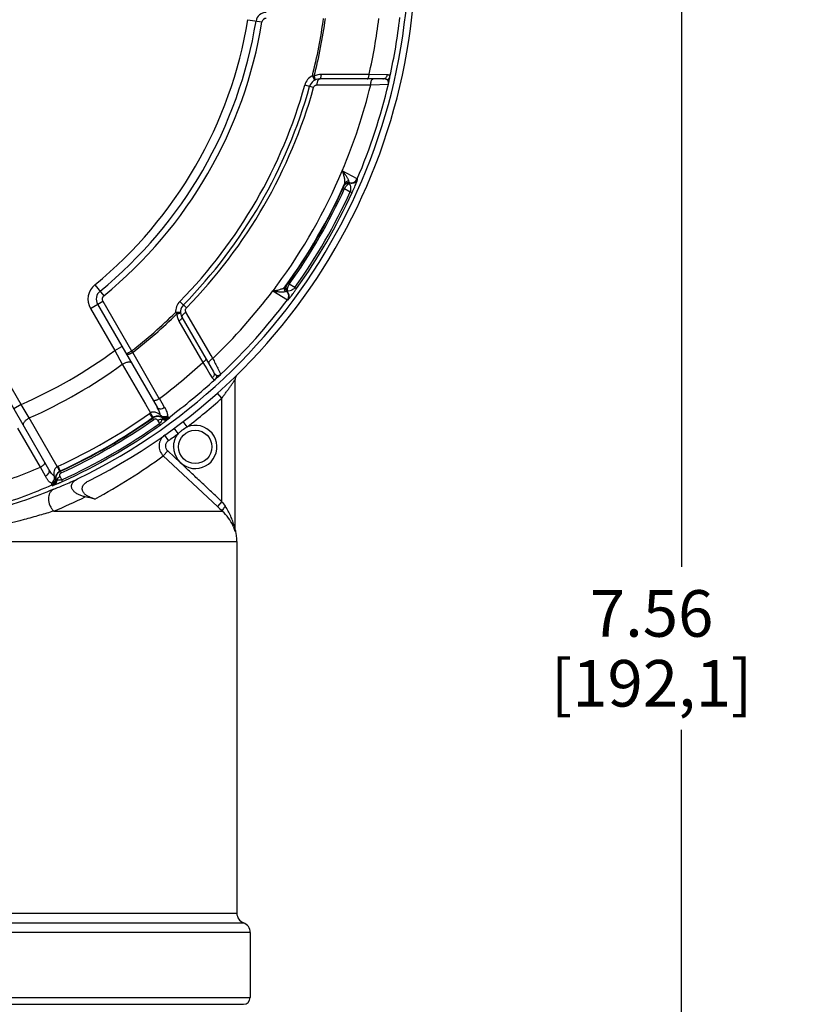
# Paper-space layout '02051-7711_1_4' of a CAD drawing. Units: inches. Extents: x 0 to 34, y 0 to 22.
# Drawn here: x 21.7 to 24, y 3.4 to 6.4 of the extents above; entities that cross this region are included whole.
import ezdxf

# ---------------------------------------------------------------- set-up
doc = ezdxf.new("R2010")
doc.units = ezdxf.units.IN
doc.header["$LTSCALE"] = 1.87
doc.header["$MEASUREMENT"] = 0
doc.layers.get('0').update_dxf_attribs({"linetype": 'CONTINUOUS'})
doc.layers.add('02___PRT_ALL_AXES', color=7, linetype='CONTINUOUS')
doc.styles.get("Standard").update_dxf_attribs({"font": 'txt', "width": 0.8})
doc.dimstyles.new('DIMSTYLE_1', dxfattribs={"dimtxt": 0.14, "dimasz": 0.13, "dimexe": 0.1, "dimexo": 0.0625, "dimgap": 0.07, "dimtad": 0, "dimtih": 1, "dimtoh": 1, "dimzin": 4, "dimdsep": 46, "dimtxsty": 'STANDARD', "dimblk": '_FILLED', "dimblk1": '_FILLED', "dimblk2": '_FILLED', "dimcen": 0.09, "dimadec": 3, "dimazin": 1, "dimtp": 0.01, "dimtm": 0.01, "dimtfac": 1, "dimtofl": 0, "dimtmove": 0, "dimatfit": 3, "dimldrblk": '_FILLED', "dimfxl": 1, "dimtolj": 1, "dimtzin": 4, "dimarcsym": 0})

# ---------------------------------------------------------------- blocks, each defined once
blk = doc.blocks.new('_FILLED')
at = {"color": 0, "linetype": 'BYBLOCK'}
blk.add_solid([(0, 0), (-1, 0.173), (-1, -0.173)], dxfattribs=at)
blk = doc.blocks.new('*D17')
at = {"color": 2, "linetype": 'CONTINUOUS'}
for p, q in [((21.1338, 8.3906), (23.758, 8.3906)), ((23.658, 8.3906), (23.658, 4.7483)), ((23.658, 0.8261), (23.658, 4.2583)), ((21.6209, 0.8261), (23.758, 0.8261))]:
    blk.add_line(p, q, dxfattribs=at)
at = {"color": 2, "linetype": 'CONTINUOUS', "xscale": 0.13, "yscale": 0.13, "zscale": 0.13}
for p, rotation in [((23.658, 8.3906), 90), ((23.658, 0.8261), 270)]:
    blk.add_blockref('_FILLED', p, dxfattribs=dict(at, rotation=rotation))
at = {"color": 2, "linetype": 'CONTINUOUS', "insert": (23.568, 4.6783), "char_height": 0.14, "width": 0.87, "attachment_point": 2, "line_spacing_factor": 0.9}
blk.add_mtext('7.56\\P[192,1]', dxfattribs=at)

psp = doc.layouts.new('02051-7711_1_4')

# ---------------------------------------------------------------- linework, layer by layer
at = {"color": 7, "linetype": 'CONTINUOUS'}
for p, q in [((22.3543, 6.3936), (22.3967, 6.3867)), ((22.5537, 6.2238), (22.5483, 6.2252)), ((22.5553, 6.2119), (22.5483, 6.2252)), ((22.7188, 6.2293), (22.5754, 6.2292)), ((22.7733, 6.2276), (22.7188, 6.2293)), ((22.5521, 6.1895), (22.5256, 6.1969)), ((22.5627, 6.1975), (22.7236, 6.1974)), ((22.76, 6.2156), (22.5699, 6.2156)), ((22.7236, 6.1974), (22.777, 6.2002)), ((22.6831, 5.9148), (22.6378, 5.9393)), ((22.6409, 5.8882), (22.643, 5.8927)), ((22.6435, 5.8943), (22.643, 5.8948)), ((22.643, 5.8927), (22.6435, 5.8941)), ((22.6435, 5.8941), (22.6435, 5.8943)), ((22.6489, 5.8923), (22.6514, 5.8952)), ((22.6603, 5.9005), (22.6609, 5.9026)), ((22.6843, 5.9141), (22.6831, 5.9148)), ((22.6451, 5.8863), (22.6409, 5.8882)), ((22.6451, 5.8863), (22.6622, 5.8765)), ((22.6622, 5.8765), (22.6677, 5.8739)), ((21.8942, 5.5967), (21.9214, 5.5634)), ((22.4705, 5.596), (22.471, 5.5959)), ((22.471, 5.5959), (22.4712, 5.5959)), ((22.4712, 5.5959), (22.4717, 5.5964)), ((22.4717, 5.5964), (22.4723, 5.5971)), ((22.4723, 5.5971), (22.4744, 5.6)), ((22.4789, 5.5985), (22.4752, 5.6011)), ((22.4762, 5.5936), (22.4789, 5.5985)), ((22.496, 5.5886), (22.4789, 5.5985)), ((22.4294, 5.5783), (22.4732, 5.5513)), ((22.4727, 5.5766), (22.4742, 5.5782)), ((22.496, 5.5886), (22.5009, 5.5851)), ((21.8811, 5.5253), (21.9184, 5.5468)), ((21.9028, 5.5378), (22.0813, 5.2287)), ((21.9184, 5.5468), (22.0046, 5.3975)), ((22.1698, 5.5274), (22.1502, 5.5466)), ((22.4732, 5.5513), (22.4744, 5.5506)), ((21.8811, 5.5253), (21.9542, 5.3989)), ((22.1521, 5.5134), (22.1371, 5.5129)), ((22.1371, 5.5129), (22.141, 5.5089)), ((22.2436, 5.3839), (22.1682, 5.5142)), ((22.1471, 5.4874), (22.2187, 5.3632)), ((22.1562, 5.4989), (22.2512, 5.3343)), ((21.9542, 5.3989), (21.9758, 5.4114)), ((21.9542, 5.3989), (21.9769, 5.3575)), ((22.0204, 5.3718), (22.0081, 5.3932)), ((21.6727, 5.2364), (21.5997, 5.3628)), ((22.085, 5.2599), (22.0204, 5.3718)), ((22.2187, 5.3632), (22.2255, 5.3522)), ((22.2488, 5.375), (22.2436, 5.3839)), ((21.7565, 5.0412), (21.578, 5.3503)), ((21.9769, 5.3575), (22.0462, 5.2376)), ((22.2255, 5.3522), (22.2306, 5.344)), ((22.2306, 5.344), (22.2404, 5.3282)), ((22.2731, 5.3273), (22.2638, 5.3454)), ((22.2404, 5.3282), (22.2475, 5.3168)), ((22.3163, 4.8593), (22.3163, 5.312)), ((22.2763, 5.2558), (22.2629, 5.2707)), ((22.0883, 5.2541), (22.085, 5.2599)), ((22.0967, 5.2403), (22.0883, 5.2541)), ((22.1042, 5.2279), (22.0967, 5.2403)), ((22.2763, 4.9444), (22.2763, 5.2558)), ((21.6727, 5.2364), (21.6511, 5.2239)), ((21.6972, 5.196), (21.6727, 5.2364)), ((22.0462, 5.2376), (22.0614, 5.2114)), ((21.7815, 5.0497), (21.6972, 5.196)), ((22.068, 5.197), (22.059, 5.2098)), ((22.068, 5.197), (22.0687, 5.1959)), ((22.0717, 5.1917), (22.0687, 5.1959)), ((22.0832, 5.1891), (22.0886, 5.1797)), ((22.0945, 5.1986), (22.0965, 5.1973)), ((22.0967, 5.1926), (22.096, 5.1901)), ((22.1145, 5.1921), (22.1056, 5.1854)), ((22.1135, 5.2005), (22.1173, 5.1977)), ((22.119, 5.1959), (22.1145, 5.1921)), ((22.1173, 5.1977), (22.119, 5.1959)), ((22.1718, 5.1692), (22.1596, 5.1851)), ((21.731, 5.0478), (21.663, 5.1655)), ((22.0918, 5.1752), (22.0886, 5.1797)), ((22.1452, 5.1492), (22.1333, 5.1653)), ((22.1158, 5.128), (22.1043, 5.1443)), ((22.1137, 5.097), (22.1, 5.0825)), ((22.1518, 5.0615), (22.1137, 5.097)), ((22.2626, 4.9299), (22.1, 5.0825)), ((21.7457, 5.0209), (21.731, 5.0478)), ((21.7906, 5.0368), (21.7841, 5.051)), ((21.7906, 5.0368), (21.7912, 5.0357)), ((21.7934, 5.031), (21.7912, 5.0357)), ((21.7761, 5.0123), (21.776, 5.0147)), ((21.7953, 5.0104), (21.7899, 5.0197)), ((21.7975, 5.0054), (21.7953, 5.0104)), ((21.7653, 4.9945), (21.7648, 4.9992)), ((21.766, 4.9921), (21.7653, 4.9945)), ((21.7716, 4.9942), (21.766, 4.9921)), ((21.7845, 4.9995), (21.7716, 4.9942)), ((22.2763, 4.9444), (22.2626, 4.9299)), ((21.7709, 4.916), (22.2775, 4.916)), ((22.317, 4.8576), (22.3165, 4.8595)), ((22.317, 4.8576), (22.3169, 4.8571)), ((22.3169, 4.8571), (22.3169, 4.8546)), ((21.352, 4.8251), (22.3213, 4.8251)), ((21.3972, 3.7071), (22.3213, 3.7071)), ((21.5454, 3.6781), (22.3413, 3.6781)), ((22.3613, 3.6491), (21.5972, 3.6491)), ((19.7813, 3.4531), (22.3613, 3.4531)), ((19.8013, 3.4331), (22.3413, 3.4331))]:
    psp.add_line(p, q, dxfattribs=at)
psp.add_lwpolyline([(22.3175, 5.3188), (22.318, 5.3201), (22.3189, 5.3218), (22.319, 5.3221)], dxfattribs=at)
psp.add_circle((22.1963, 5.109), 0.05, dxfattribs=at)
for centre, radius, start, end in [((21.0713, 6.6031), 1.7875, 296.7055, 155.7673), ((21.0713, 6.6031), 1.7675, 295.8697, 155.0065), ((22.4096, 6.3846), 0.031, 90, 170.7272), ((22.4096, 6.3846), 0.013, 90, 170.7272), ((21.0713, 6.6031), 1.5246, 345.6476, 352.2535), ((21.0713, 6.6031), 1.5302, 345.6476, 352.2477), ((21.0713, 6.6031), 1.6894, 347.2186, 352.985), ((21.0713, 6.6031), 1.7519, 347.464, 353.3379), ((21.0713, 6.6031), 1.3, 309.2728, 350.7272), ((21.0713, 6.6031), 1.325, 309.2728, 350.7272), ((21.0713, 6.6031), 1.343, 309.2728, 350.7272), ((22.5699, 6.1846), 0.046, 118.0999, 164.3977), ((22.5754, 6.1833), 0.0459, 90.0562, 118.2183), ((21.0713, 6.6031), 1.51, 315.6023, 344.3977), ((21.0713, 6.6031), 1.525, 315.6023, 344.3977), ((21.0713, 6.6031), 1.5375, 315.6023, 344.3977), ((22.5699, 6.1846), 0.031, 90, 164.3977), ((21.0713, 6.6031), 1.7014, 337.035, 346.2042), ((21.0713, 6.6031), 1.7526, 336.8782, 346.7098), ((21.0713, 6.6031), 1.7017, 323.6743, 337.035), ((21.0713, 6.6031), 1.7236, 324.0592, 335.9408), ((22.6647, 5.9227), 0.02, 256.7241, 336.8786), ((22.7356, 6.0049), 0.1266, 233.4091, 233.8577), ((22.6659, 5.9221), 0.0201, 255.6341, 275.8554), ((22.6659, 5.922), 0.02, 275.9144, 336.8687), ((21.0713, 6.6031), 1.7248, 324.4863, 335.5137), ((21.0713, 6.6031), 1.7294, 324.4863, 335.5137), ((21.0713, 6.6031), 1.749, 324.5477, 335.4523), ((21.0713, 6.6031), 1.7551, 324.5477, 335.4523), ((21.9296, 5.5533), 0.056, 129.2728, 210), ((22.2083, 5.7916), 0.3279, 324.2439, 324.4856), ((21.9296, 5.5533), 0.031, 129.2728, 210), ((21.0713, 6.6031), 1.7014, 313.7958, 322.9636), ((22.4215, 5.4608), 0.1266, 66.1408, 66.5894), ((22.4572, 5.5633), 0.02, 323.1208, 43.2815), ((22.4583, 5.5625), 0.0201, 24.1446, 44.3659), ((22.4584, 5.5626), 0.02, 323.1313, 24.0856), ((21.9296, 5.5533), 0.013, 129.2728, 210), ((22.183, 5.5144), 0.046, 135.6023, 181.9038), ((21.0713, 6.6031), 1.7526, 313.2902, 323.1218), ((21.0713, 6.6031), 1.5246, 307.7465, 314.3524), ((21.0713, 6.6031), 1.5302, 307.7523, 314.3524), ((22.187, 5.5103), 0.0461, 181.8045, 195.6672), ((22.183, 5.5144), 0.031, 135.6023, 210), ((22.1869, 5.5103), 0.0459, 195.6832, 209.9425), ((21.0713, 6.6031), 1.4932, 293.7523, 306.2477), ((24.0142, 7.0394), 2.595, 219.2498, 219.3739), ((21.0713, 6.6031), 1.6894, 307.015, 312.7814), ((35.1133, 11.8968), 14.4232, 206.88307, 207.01503), ((21.0713, 6.6031), 1.54, 293.9798, 306.0202), ((21.0713, 6.6031), 1.7519, 306.6621, 312.536), ((22.3363, 5.312), 0.02, 149.6111, 179.9955), ((21.0713, 6.6031), 1.8075, 307.506, 311.8103), ((22.0881, 5.1686), 0.0504, 122.0392, 125.3313), ((21.5788, 4.9153), 0.5661, 30.7048, 31.5313), ((21.0713, 6.6031), 1.7079, 294.6675, 305.3325), ((21.0713, 6.6031), 1.7235, 294.6675, 305.3325), ((21.0713, 6.6031), 1.7248, 294.6713, 305.3284), ((21.0713, 6.6031), 1.73, 294.6713, 305.3287), ((22.0824, 5.1767), 0.0248, 122.0082, 125.3322), ((22.0831, 5.1755), 0.025, 107.5901, 125.3305), ((22.0762, 5.1853), 0.00785, 92.8504, 125.2992), ((22.0831, 5.1755), 0.025, 97.6859, 107.5666), ((22.0831, 5.1755), 0.025, 76.3887, 97.6688), ((22.0761, 5.1849), 0.00822, 30.0561, 42.7573), ((22.0831, 5.1754), 0.0251, 65.3402, 76.3914), ((22.0831, 5.1754), 0.0251, 54.1761, 65.336), ((21.643, 5.8034), 0.772, 305.9398, 306.3033), ((22.1066, 5.2122), 0.018, 235.9867, 306.6594), ((21.9756, 5.0964), 0.1575, 39.1249, 39.8355), ((22.1083, 5.2104), 0.018, 234.2458, 306.6669), ((21.6647, 5.774), 0.7355, 306.3003, 306.6763), ((21.6927, 5.7363), 0.6885, 306.6767, 306.8487), ((21.0713, 6.6031), 1.7496, 294.4451, 305.5549), ((21.0713, 6.6031), 1.755, 294.4451, 305.5549), ((21.6219, 5.8327), 0.8081, 305.5589, 305.938), ((22.1963, 5.109), 0.065, 180, 112.1564), ((22.1274, 5.1116), 0.04, 125.303, 226.8124), ((21.0713, 6.6031), 1.8075, 305.3027, 306.4576), ((21.1028, 6.429), 1.6756, 298.2087, 306.5231), ((21.0713, 6.6031), 1.6894, 287.2186, 292.985), ((21.8051, 5.0052), 0.0504, 114.6693, 117.9602), ((22.2792, 5.3196), 0.5661, 208.4687, 209.2952), ((21.8012, 5.0138), 0.0253, 117.9929, 135.4504), ((21.8017, 5.013), 0.025, 114.6992, 129.6833), ((21.801, 5.0143), 0.0248, 114.6681, 117.9915), ((21.7582, 5.011), 0.018, 293.3431, 4.0136), ((21.7589, 5.0087), 0.018, 293.3325, 5.7507), ((21.9239, 5.0666), 0.1574, 200.1622, 200.873), ((21.8017, 5.013), 0.0251, 156.5998, 177.0826), ((21.8018, 5.013), 0.0252, 177.0907, 185.8116), ((21.8017, 5.013), 0.025, 150.4127, 156.59), ((21.8017, 5.0131), 0.025, 129.7154, 150.4163), ((21.7865, 5.0312), 0.0224, 253.1338, 258.4537), ((21.4717, 5.722), 0.7873, 293.9404, 294.2023), ((21.4668, 5.733), 0.7992, 294.2028, 294.4439), ((21.032, 6.7936), 1.9567, 293.1778, 294.4696), ((21.0713, 6.6031), 1.7519, 287.464, 293.3379), ((21.0459, 6.761), 1.9212, 292.1712, 292.3342), ((21.0424, 6.7695), 1.9304, 292.335, 293.1754), ((21.4896, 5.6814), 0.7429, 293.3842, 293.6617), ((21.4767, 5.7109), 0.7751, 293.6625, 293.9405), ((21.0475, 6.639), 1.8687, 292.7774, 295.9657), ((21.4401, 2.9879), 2.0164, 76.9676, 77.8163), ((23.6135, 5.8939), 1.6401, 215.3764, 215.9714), ((23.5324, 6.282), 1.8549, 226.7984, 227.4264), ((22.1832, 4.8136), 0.1394, 23.0739, 25.0288), ((22.3359, 4.8594), 0.0196, 180.0269, 193.9636), ((22.3523, 3.7071), 0.031, 180, 249.2164), ((22.3303, 3.6491), 0.031, 0, 69.2164), ((22.3413, 3.4531), 0.02, 270, 360)]:
    psp.add_arc(centre, radius, start, end, dxfattribs=at)
for points, knots in [([(22.5553, 6.2119), (22.5555, 6.212), (22.5559, 6.2125), (22.5562, 6.2133), (22.5563, 6.2145), (22.5562, 6.216), (22.5558, 6.2177), (22.5552, 6.2204), (22.5544, 6.2224), (22.5537, 6.2238)], [0, 0, 0, 0, 0.055167, 0.129248, 0.224116, 0.340857, 0.479843, 0.639535, 1, 1, 1, 1]), ([(22.5699, 6.2156), (22.5703, 6.2156), (22.571, 6.2158), (22.572, 6.2166), (22.5729, 6.2179), (22.5737, 6.2196), (22.5744, 6.2216), (22.5749, 6.224), (22.5752, 6.2265), (22.5754, 6.2283), (22.5754, 6.2292)], [0, 0, 0, 0, 0.066458, 0.145782, 0.24413, 0.36324, 0.501867, 0.657497, 0.825527, 1, 1, 1, 1]), ([(22.7133, 6.2156), (22.7137, 6.2156), (22.7144, 6.2158), (22.7154, 6.2166), (22.7163, 6.2179), (22.7171, 6.2196), (22.7178, 6.2217), (22.7183, 6.224), (22.7186, 6.2266), (22.7188, 6.2284), (22.7188, 6.2293)], [0, 0, 0, 0, 0.066542, 0.145971, 0.244437, 0.363656, 0.50235, 0.657965, 0.825852, 1, 1, 1, 1]), ([(22.76, 6.2156), (22.7616, 6.2156), (22.7647, 6.2162), (22.7689, 6.2188), (22.7719, 6.2228), (22.773, 6.226), (22.7733, 6.2276)], [0, 0, 0, 0, 0.239875, 0.485543, 0.739428, 1, 1, 1, 1]), ([(22.773, 6.213), (22.7741, 6.2134), (22.776, 6.2146), (22.7785, 6.2169), (22.7804, 6.2196), (22.7812, 6.2217), (22.7814, 6.2228)], [0, 0, 0, 0, 0.253814, 0.504878, 0.753355, 1, 1, 1, 1]), ([(22.7814, 6.2228), (22.7815, 6.2232), (22.7815, 6.224), (22.7813, 6.2251), (22.7807, 6.2259), (22.7797, 6.2266), (22.7785, 6.227), (22.777, 6.2273), (22.7753, 6.2275), (22.774, 6.2276), (22.7733, 6.2276)], [0, 0, 0, 0, 0.11416, 0.209217, 0.299364, 0.39815, 0.514407, 0.652637, 0.814427, 1, 1, 1, 1]), ([(22.777, 6.2002), (22.7779, 6.2045), (22.7791, 6.2106), (22.7806, 6.2181), (22.7812, 6.2214), (22.7814, 6.2228)], [0, 0, 0, 0, 0.57006, 0.808092, 1, 1, 1, 1]), ([(22.5521, 6.1895), (22.5525, 6.1907), (22.5535, 6.1929), (22.5561, 6.1956), (22.5592, 6.1972), (22.5616, 6.1975), (22.5627, 6.1975)], [0, 0, 0, 0, 0.257196, 0.510375, 0.757708, 1, 1, 1, 1]), ([(22.5627, 6.1975), (22.5628, 6.1991), (22.563, 6.2022), (22.5635, 6.2052), (22.5639, 6.2067)], [0, 0, 0, 0, 0.517092, 1, 1, 1, 1]), ([(22.5639, 6.2067), (22.5642, 6.2079), (22.5649, 6.2102), (22.5659, 6.2123), (22.5665, 6.2132)], [0, 0, 0, 0, 0.550691, 1, 1, 1, 1]), ([(22.5665, 6.2132), (22.5668, 6.2136), (22.5673, 6.2142), (22.5681, 6.215), (22.569, 6.2155), (22.5696, 6.2156), (22.5699, 6.2156)], [0, 0, 0, 0, 0.302145, 0.563727, 0.792078, 1, 1, 1, 1]), ([(22.7236, 6.1974), (22.7236, 6.1986), (22.7238, 6.2009), (22.7242, 6.2044), (22.7249, 6.2075), (22.7258, 6.2102), (22.7269, 6.2125), (22.7281, 6.2142), (22.7294, 6.2153), (22.7304, 6.2156), (22.7308, 6.2156)], [0, 0, 0, 0, 0.174437, 0.342454, 0.498086, 0.636723, 0.755844, 0.854201, 0.933532, 1, 1, 1, 1]), ([(22.773, 6.213), (22.7724, 6.2136), (22.7713, 6.2142), (22.7696, 6.2147), (22.7674, 6.2152), (22.7642, 6.2155), (22.7615, 6.2156), (22.76, 6.2156)], [0, 0, 0, 0, 0.17957, 0.284713, 0.402093, 0.675534, 1, 1, 1, 1]), ([(22.777, 6.2002), (22.7772, 6.2014), (22.7774, 6.2038), (22.7767, 6.2073), (22.7753, 6.2104), (22.7738, 6.2122), (22.773, 6.213)], [0, 0, 0, 0, 0.262044, 0.512924, 0.759117, 1, 1, 1, 1]), ([(22.6451, 5.9004), (22.6456, 5.9014), (22.6462, 5.9038), (22.6464, 5.9078), (22.6461, 5.9122), (22.6453, 5.917), (22.6441, 5.9222), (22.6425, 5.9277), (22.6405, 5.9333), (22.6391, 5.9371), (22.6383, 5.939)], [0, 0, 0, 0, 0.084948, 0.183516, 0.29509, 0.418425, 0.552072, 0.694557, 0.844387, 1, 1, 1, 1]), ([(22.6579, 5.9084), (22.6578, 5.9093), (22.6573, 5.9111), (22.656, 5.9141), (22.6541, 5.9175), (22.6508, 5.9228), (22.6468, 5.9284), (22.6422, 5.9343), (22.6397, 5.9374), (22.6383, 5.939)], [0, 0, 0, 0, 0.069314, 0.157705, 0.263902, 0.386239, 0.672016, 0.831716, 1, 1, 1, 1]), ([(22.643, 5.8948), (22.643, 5.8948), (22.643, 5.8948), (22.643, 5.8949), (22.6431, 5.8951), (22.6432, 5.8955), (22.6434, 5.896), (22.6436, 5.8967), (22.644, 5.8977), (22.6445, 5.8989), (22.6449, 5.8999), (22.6451, 5.9004)], [0, 0, 0, 0, 0.005575, 0.015428, 0.050543, 0.109792, 0.198464, 0.323332, 0.492487, 0.714892, 1, 1, 1, 1]), ([(22.6464, 5.8995), (22.646, 5.8992), (22.6447, 5.8978), (22.6436, 5.8961), (22.643, 5.8948)], [0, 0, 0, 0, 0.251411, 1, 1, 1, 1]), ([(22.6471, 5.898), (22.6462, 5.8973), (22.6446, 5.8957), (22.6434, 5.8938), (22.643, 5.8927)], [0, 0, 0, 0, 0.502453, 1, 1, 1, 1]), ([(22.6469, 5.899), (22.6466, 5.8987), (22.6452, 5.8973), (22.6441, 5.8956), (22.6435, 5.8943)], [0, 0, 0, 0, 0.251451, 1, 1, 1, 1]), ([(22.6579, 5.9084), (22.6566, 5.9084), (22.6539, 5.908), (22.6501, 5.9064), (22.6471, 5.9038), (22.6457, 5.9016), (22.6451, 5.9004)], [0, 0, 0, 0, 0.256276, 0.508158, 0.7556, 1, 1, 1, 1]), ([(22.6451, 5.8863), (22.6454, 5.8868), (22.6465, 5.8889), (22.6478, 5.8909), (22.6489, 5.8923)], [0, 0, 0, 0, 0.25294, 1, 1, 1, 1]), ([(22.6601, 5.9032), (22.6589, 5.9035), (22.6565, 5.9038), (22.6527, 5.9033), (22.6493, 5.9018), (22.6473, 5.9003), (22.6464, 5.8995)], [0, 0, 0, 0, 0.249382, 0.499919, 0.749841, 1, 1, 1, 1]), ([(22.6609, 5.9026), (22.6597, 5.9029), (22.6572, 5.9033), (22.6534, 5.9028), (22.6499, 5.9014), (22.6479, 5.8999), (22.6469, 5.899)], [0, 0, 0, 0, 0.249364, 0.499916, 0.749838, 1, 1, 1, 1]), ([(22.6533, 5.9008), (22.6522, 5.9006), (22.65, 5.8999), (22.648, 5.8987), (22.6471, 5.898)], [0, 0, 0, 0, 0.502175, 1, 1, 1, 1]), ([(22.6514, 5.8952), (22.6521, 5.896), (22.6535, 5.8973), (22.6564, 5.8993), (22.6587, 5.9003), (22.6603, 5.9005)], [0, 0, 0, 0, 0.291284, 0.556269, 1, 1, 1, 1]), ([(22.6603, 5.9005), (22.6597, 5.9007), (22.6574, 5.9012), (22.655, 5.9011), (22.6533, 5.9008)], [0, 0, 0, 0, 0.250393, 1, 1, 1, 1]), ([(22.6601, 5.9032), (22.6601, 5.9032), (22.66, 5.9034), (22.6598, 5.9036), (22.6596, 5.9039), (22.6593, 5.9045), (22.6589, 5.9051), (22.6583, 5.9064), (22.6581, 5.9076), (22.6579, 5.9084)], [0, 0, 0, 0, 0.023324, 0.073291, 0.15012, 0.254336, 0.387389, 0.552274, 1, 1, 1, 1]), ([(22.6622, 5.8765), (22.6633, 5.8793), (22.6644, 5.8844), (22.664, 5.8914), (22.6626, 5.8965), (22.6611, 5.8994), (22.6603, 5.9005)], [0, 0, 0, 0, 0.36042, 0.621879, 0.827649, 1, 1, 1, 1]), ([(22.6677, 5.8739), (22.6691, 5.877), (22.6717, 5.8828), (22.6753, 5.891), (22.6779, 5.8971), (22.6796, 5.9013), (22.6807, 5.904), (22.6816, 5.9063), (22.6824, 5.9083), (22.683, 5.91), (22.6835, 5.9114), (22.6839, 5.9124), (22.6841, 5.9131), (22.6842, 5.9134), (22.6843, 5.9137), (22.6843, 5.9139), (22.6843, 5.9141), (22.6843, 5.9141), (22.6843, 5.9141)], [0, 0, 0, 0, 0.231225, 0.439168, 0.61375, 0.688032, 0.753864, 0.811491, 0.861153, 0.90305, 0.937338, 0.964119, 0.974712, 0.983441, 0.990312, 0.995325, 0.998502, 1, 1, 1, 1]), ([(22.4667, 5.5914), (22.4671, 5.5919), (22.4677, 5.5927), (22.4685, 5.5937), (22.4692, 5.5946), (22.4697, 5.5952), (22.47, 5.5956), (22.4703, 5.5958), (22.4704, 5.596), (22.4705, 5.596), (22.4705, 5.596), (22.4705, 5.596)], [0, 0, 0, 0, 0.285196, 0.507612, 0.67673, 0.801603, 0.890282, 0.949527, 0.984594, 0.994427, 1, 1, 1, 1]), ([(22.4681, 5.5908), (22.4683, 5.5913), (22.4688, 5.5931), (22.4697, 5.5949), (22.4705, 5.596)], [0, 0, 0, 0, 0.251411, 1, 1, 1, 1]), ([(22.4688, 5.5905), (22.4689, 5.591), (22.4695, 5.5929), (22.4704, 5.5947), (22.4712, 5.5959)], [0, 0, 0, 0, 0.251451, 1, 1, 1, 1]), ([(22.4698, 5.5909), (22.47, 5.592), (22.4706, 5.5942), (22.4716, 5.5962), (22.4723, 5.5971)], [0, 0, 0, 0, 0.502453, 1, 1, 1, 1]), ([(22.4294, 5.5783), (22.4315, 5.5811), (22.4356, 5.5869), (22.4402, 5.5922), (22.4423, 5.595)], [0, 0, 0, 0, 0.500026, 1, 1, 1, 1]), ([(22.4296, 5.5777), (22.4301, 5.5784), (22.4313, 5.5797), (22.433, 5.5816), (22.4347, 5.5836), (22.4361, 5.5858), (22.4375, 5.588), (22.4393, 5.5909), (22.4407, 5.5931), (22.4418, 5.5944)], [0, 0, 0, 0, 0.124988, 0.250074, 0.374896, 0.499685, 0.624824, 0.750128, 1, 1, 1, 1]), ([(22.4299, 5.578), (22.4319, 5.5783), (22.436, 5.5789), (22.4418, 5.5801), (22.4473, 5.5814), (22.4524, 5.583), (22.457, 5.5847), (22.461, 5.5866), (22.4643, 5.5888), (22.4661, 5.5905), (22.4667, 5.5914)], [0, 0, 0, 0, 0.155625, 0.305463, 0.44794, 0.581581, 0.704931, 0.816512, 0.915065, 1, 1, 1, 1]), ([(22.4299, 5.578), (22.4338, 5.5773), (22.4396, 5.5764), (22.447, 5.5756), (22.452, 5.5752), (22.4564, 5.5751), (22.4603, 5.5752), (22.4635, 5.5756), (22.4654, 5.576), (22.4662, 5.5763)], [0, 0, 0, 0, 0.327851, 0.477227, 0.613958, 0.736213, 0.842348, 0.930749, 1, 1, 1, 1]), ([(22.4662, 5.5763), (22.4655, 5.5775), (22.4645, 5.58), (22.4641, 5.5841), (22.4648, 5.588), (22.466, 5.5904), (22.4667, 5.5914)], [0, 0, 0, 0, 0.25628, 0.508164, 0.755603, 1, 1, 1, 1]), ([(22.4662, 5.5763), (22.467, 5.5766), (22.4681, 5.577), (22.4695, 5.5771), (22.4703, 5.5772), (22.4709, 5.5771), (22.4713, 5.5771), (22.4716, 5.577), (22.4718, 5.577), (22.4718, 5.577)], [0, 0, 0, 0, 0.447819, 0.612666, 0.745739, 0.850003, 0.926831, 0.976725, 1, 1, 1, 1]), ([(22.4718, 5.577), (22.471, 5.5779), (22.4695, 5.5799), (22.4681, 5.5834), (22.4676, 5.5871), (22.4678, 5.5896), (22.4681, 5.5908)], [0, 0, 0, 0, 0.249382, 0.499919, 0.749841, 1, 1, 1, 1]), ([(22.4727, 5.5766), (22.4718, 5.5775), (22.4703, 5.5795), (22.4688, 5.583), (22.4683, 5.5868), (22.4685, 5.5893), (22.4688, 5.5905)], [0, 0, 0, 0, 0.249364, 0.499916, 0.749838, 1, 1, 1, 1]), ([(22.4705, 5.5841), (22.4701, 5.5852), (22.4696, 5.5874), (22.4697, 5.5898), (22.4698, 5.5909)], [0, 0, 0, 0, 0.502175, 1, 1, 1, 1]), ([(22.4742, 5.5782), (22.4738, 5.5786), (22.4722, 5.5804), (22.4711, 5.5825), (22.4705, 5.5841)], [0, 0, 0, 0, 0.250393, 1, 1, 1, 1]), ([(22.4734, 5.5823), (22.4734, 5.5842), (22.4738, 5.587), (22.475, 5.5907), (22.4758, 5.5927), (22.4762, 5.5936)], [0, 0, 0, 0, 0.46218, 0.723736, 1, 1, 1, 1]), ([(22.4742, 5.5782), (22.4741, 5.5785), (22.4736, 5.5799), (22.4735, 5.5813), (22.4734, 5.5823)], [0, 0, 0, 0, 0.229548, 1, 1, 1, 1]), ([(22.4742, 5.5782), (22.475, 5.5782), (22.4788, 5.5781), (22.4825, 5.5791), (22.4852, 5.5803)], [0, 0, 0, 0, 0.213758, 1, 1, 1, 1]), ([(22.4744, 5.5506), (22.4744, 5.5506), (22.4745, 5.5506), (22.4746, 5.5507), (22.4748, 5.5509), (22.475, 5.5511), (22.4753, 5.5513), (22.4757, 5.5518), (22.4764, 5.5526), (22.4773, 5.5538), (22.4785, 5.5552), (22.4799, 5.5569), (22.4814, 5.5588), (22.4832, 5.5611), (22.486, 5.5647), (22.49, 5.57), (22.4953, 5.5772), (22.499, 5.5824), (22.5009, 5.5851)], [0, 0, 0, 0, 0.001498, 0.004675, 0.009688, 0.016558, 0.025288, 0.03588, 0.06266, 0.096947, 0.138842, 0.188501, 0.246126, 0.311954, 0.386231, 0.5608, 0.768727, 1, 1, 1, 1]), ([(22.4852, 5.5803), (22.4861, 5.5807), (22.4901, 5.5828), (22.4937, 5.5858), (22.496, 5.5886)], [0, 0, 0, 0, 0.202226, 1, 1, 1, 1]), ([(22.1521, 5.5134), (22.1521, 5.5132), (22.1519, 5.5126), (22.1513, 5.5119), (22.1503, 5.5112), (22.1489, 5.5106), (22.1473, 5.5101), (22.1446, 5.5093), (22.1425, 5.509), (22.141, 5.5089)], [0, 0, 0, 0, 0.055169, 0.129252, 0.22412, 0.340861, 0.479848, 0.639539, 1, 1, 1, 1]), ([(22.1595, 5.5073), (22.1589, 5.5066), (22.1578, 5.5053), (22.1569, 5.5038), (22.1565, 5.5031)], [0, 0, 0, 0, 0.541922, 1, 1, 1, 1]), ([(22.1682, 5.5142), (22.1665, 5.5132), (22.1635, 5.511), (22.1607, 5.5086), (22.1595, 5.5073)], [0, 0, 0, 0, 0.526077, 1, 1, 1, 1]), ([(22.1682, 5.5142), (22.1676, 5.5152), (22.1668, 5.5174), (22.1666, 5.521), (22.1676, 5.5245), (22.169, 5.5265), (22.1698, 5.5274)], [0, 0, 0, 0, 0.242384, 0.489712, 0.742816, 1, 1, 1, 1]), ([(22.1562, 5.4989), (22.1564, 5.4986), (22.1566, 5.4979), (22.1563, 5.4966), (22.1557, 5.4952), (22.1546, 5.4937), (22.1532, 5.4921), (22.1514, 5.4905), (22.1493, 5.4889), (22.1479, 5.4879), (22.1471, 5.4874)], [0, 0, 0, 0, 0.066457, 0.145781, 0.244131, 0.363241, 0.501869, 0.6575, 0.825529, 1, 1, 1, 1]), ([(22.1565, 5.5031), (22.1563, 5.5027), (22.156, 5.5019), (22.1558, 5.5008), (22.1558, 5.4998), (22.156, 5.4992), (22.1562, 5.4989)], [0, 0, 0, 0, 0.302145, 0.563726, 0.792078, 1, 1, 1, 1]), ([(21.9887, 5.3891), (21.9887, 5.389), (21.9887, 5.389), (21.9889, 5.3891), (21.9891, 5.3891), (21.9895, 5.3893), (21.99, 5.3896), (21.9907, 5.3899), (21.9915, 5.3903), (21.9925, 5.3908), (21.9939, 5.3916), (21.996, 5.3927), (21.9987, 5.3942), (22.0016, 5.3958), (22.0036, 5.397), (22.0046, 5.3976)], [0, 0, 0, 0, 0.002005, 0.005927, 0.020613, 0.04459, 0.077697, 0.119646, 0.170046, 0.22842, 0.294212, 0.445463, 0.618024, 0.805264, 1, 1, 1, 1]), ([(21.9887, 5.3891), (21.9888, 5.3889), (21.9891, 5.3885), (21.9896, 5.3881), (21.9904, 5.3878), (21.9916, 5.3876), (21.9934, 5.3876), (21.9959, 5.388), (21.9988, 5.3888), (22.0018, 5.3899), (22.005, 5.3914), (22.0071, 5.3926), (22.0081, 5.3932)], [0, 0, 0, 0, 0.029905, 0.062022, 0.097998, 0.138971, 0.237661, 0.359073, 0.500741, 0.65844, 0.82681, 1, 1, 1, 1]), ([(21.9769, 5.3575), (21.9784, 5.3583), (21.9812, 5.3599), (21.9856, 5.3619), (21.9899, 5.3634), (21.9939, 5.3644), (21.9974, 5.3649), (22, 5.3647), (22.0017, 5.3643), (22.0027, 5.3638), (22.0035, 5.3632), (22.0039, 5.3627), (22.0041, 5.3624)], [0, 0, 0, 0, 0.170569, 0.337104, 0.492933, 0.633225, 0.754222, 0.854012, 0.896162, 0.933795, 0.967921, 1, 1, 1, 1]), ([(22.2279, 5.3748), (22.2281, 5.3745), (22.2282, 5.3737), (22.228, 5.3724), (22.2274, 5.371), (22.2263, 5.3695), (22.2248, 5.3679), (22.223, 5.3662), (22.221, 5.3646), (22.2195, 5.3636), (22.2187, 5.3632)], [0, 0, 0, 0, 0.066545, 0.145988, 0.244467, 0.363694, 0.502388, 0.657996, 0.825869, 1, 1, 1, 1]), ([(22.2488, 5.375), (22.2478, 5.3744), (22.2458, 5.373), (22.243, 5.3709), (22.2407, 5.3688), (22.2388, 5.3666), (22.2373, 5.3646), (22.2365, 5.3627), (22.2362, 5.361), (22.2364, 5.36), (22.2366, 5.3596)], [0, 0, 0, 0, 0.174426, 0.342435, 0.498063, 0.636699, 0.755825, 0.854191, 0.93353, 1, 1, 1, 1]), ([(22.2512, 5.3343), (22.252, 5.333), (22.2531, 5.3299), (22.2529, 5.325), (22.251, 5.3204), (22.2487, 5.3178), (22.2475, 5.3168)], [0, 0, 0, 0, 0.239876, 0.485544, 0.739429, 1, 1, 1, 1]), ([(22.2512, 5.3343), (22.252, 5.3331), (22.2534, 5.3308), (22.2552, 5.3281), (22.2567, 5.3265), (22.2581, 5.3253), (22.2592, 5.3246), (22.26, 5.3244)], [0, 0, 0, 0, 0.324532, 0.597937, 0.715346, 0.820459, 1, 1, 1, 1]), ([(22.2475, 5.3168), (22.2478, 5.3162), (22.2485, 5.3151), (22.2496, 5.3137), (22.2506, 5.3126), (22.2516, 5.3118), (22.2526, 5.3113), (22.2536, 5.3112), (22.2547, 5.3115), (22.2553, 5.3119), (22.2557, 5.3122)], [0, 0, 0, 0, 0.185684, 0.347472, 0.485621, 0.601881, 0.700652, 0.790832, 0.885984, 1, 1, 1, 1]), ([(22.2557, 5.3122), (22.2568, 5.3131), (22.2593, 5.3153), (22.2651, 5.3203), (22.2698, 5.3244), (22.2731, 5.3273)], [0, 0, 0, 0, 0.191913, 0.42994, 1, 1, 1, 1]), ([(22.26, 5.3244), (22.2601, 5.3232), (22.2601, 5.321), (22.2594, 5.3176), (22.2579, 5.3146), (22.2565, 5.3129), (22.2557, 5.3122)], [0, 0, 0, 0, 0.253811, 0.504873, 0.753351, 1, 1, 1, 1]), ([(22.26, 5.3244), (22.261, 5.324), (22.2633, 5.3237), (22.2667, 5.324), (22.2701, 5.3252), (22.2721, 5.3266), (22.2731, 5.3273)], [0, 0, 0, 0, 0.24089, 0.487073, 0.73799, 1, 1, 1, 1]), ([(22.2763, 5.2558), (22.2784, 5.2587), (22.2827, 5.2645), (22.289, 5.2732), (22.2942, 5.2803), (22.2982, 5.2859), (22.301, 5.29), (22.3038, 5.294), (22.3065, 5.2978), (22.309, 5.3013), (22.3109, 5.3042), (22.3123, 5.3062), (22.3133, 5.3076), (22.3141, 5.3088), (22.3148, 5.3099), (22.3153, 5.3107), (22.3157, 5.3112), (22.3159, 5.3115), (22.316, 5.3117), (22.3162, 5.3119), (22.3162, 5.3119), (22.3163, 5.312), (22.3163, 5.312)], [0, 0, 0, 0, 0.1572, 0.312965, 0.465525, 0.539955, 0.612647, 0.683109, 0.750603, 0.814195, 0.872416, 0.898937, 0.923271, 0.945043, 0.963842, 0.979181, 0.985398, 0.990566, 0.994646, 0.997601, 0.999397, 1, 1, 1, 1]), ([(22.0687, 5.2505), (22.0689, 5.2501), (22.0695, 5.2496), (22.0704, 5.2492), (22.0716, 5.2489), (22.0735, 5.2488), (22.0761, 5.2491), (22.0789, 5.2498), (22.082, 5.2509), (22.0852, 5.2524), (22.0873, 5.2535), (22.0883, 5.2541)], [0, 0, 0, 0, 0.065386, 0.103025, 0.145198, 0.244978, 0.366207, 0.506774, 0.663267, 0.830041, 1, 1, 1, 1]), ([(22.0911, 5.2051), (22.0891, 5.2068), (22.0847, 5.21), (22.0786, 5.2128), (22.0732, 5.2139), (22.0691, 5.2141), (22.0651, 5.2133), (22.0625, 5.2121), (22.0614, 5.2114)], [0, 0, 0, 0, 0.247075, 0.495414, 0.620628, 0.746519, 0.873054, 1, 1, 1, 1]), ([(22.0911, 5.2051), (22.091, 5.207), (22.0901, 5.2109), (22.0877, 5.2167), (22.0847, 5.2227), (22.0825, 5.2266), (22.0813, 5.2287)], [0, 0, 0, 0, 0.225909, 0.467502, 0.726086, 1, 1, 1, 1]), ([(22.0813, 5.2287), (22.0817, 5.228), (22.0828, 5.2266), (22.0851, 5.2251), (22.0878, 5.2241), (22.092, 5.2236), (22.0966, 5.2243), (22.101, 5.226), (22.1032, 5.2272), (22.1042, 5.2279)], [0, 0, 0, 0, 0.09932, 0.204126, 0.316891, 0.43907, 0.709429, 0.854336, 1, 1, 1, 1]), ([(22.1131, 5.2022), (22.1133, 5.2031), (22.1134, 5.2051), (22.1132, 5.208), (22.1125, 5.211), (22.1111, 5.2153), (22.1083, 5.221), (22.1057, 5.2255), (22.1042, 5.2279)], [0, 0, 0, 0, 0.102981, 0.208139, 0.318733, 0.436905, 0.699969, 1, 1, 1, 1]), ([(21.6972, 5.196), (21.6957, 5.1952), (21.6929, 5.1934), (21.689, 5.1906), (21.6855, 5.1877), (21.6827, 5.1848), (21.6805, 5.1819), (21.6793, 5.1796), (21.6789, 5.1779), (21.6788, 5.1768), (21.6789, 5.1758), (21.6792, 5.1752), (21.6793, 5.1749)], [0, 0, 0, 0, 0.170572, 0.337109, 0.49294, 0.633232, 0.754228, 0.854015, 0.896164, 0.933796, 0.967921, 1, 1, 1, 1]), ([(22.0692, 5.1978), (22.0692, 5.1978), (22.0692, 5.1979), (22.0692, 5.198), (22.0691, 5.1981), (22.069, 5.1983), (22.0689, 5.1986), (22.0687, 5.199), (22.0683, 5.1997), (22.0678, 5.2006), (22.0672, 5.2017), (22.0664, 5.203), (22.0659, 5.2039), (22.0656, 5.2044)], [0, 0, 0, 0, 0.006733, 0.020834, 0.04271, 0.072381, 0.109798, 0.154892, 0.267801, 0.410298, 0.580919, 0.778031, 1, 1, 1, 1]), ([(22.0945, 5.1986), (22.0929, 5.1995), (22.0893, 5.2009), (22.0844, 5.2017), (22.08, 5.2016), (22.0751, 5.2007), (22.0715, 5.1992), (22.0692, 5.1978)], [0, 0, 0, 0, 0.206579, 0.437131, 0.565114, 0.702795, 1, 1, 1, 1]), ([(22.0758, 5.1931), (22.077, 5.1932), (22.0794, 5.1927), (22.0814, 5.1913), (22.0821, 5.1905)], [0, 0, 0, 0, 0.525801, 1, 1, 1, 1]), ([(22.0832, 5.1891), (22.0843, 5.1897), (22.0884, 5.192), (22.0933, 5.193), (22.0967, 5.1926)], [0, 0, 0, 0, 0.263642, 1, 1, 1, 1]), ([(22.096, 5.1901), (22.0954, 5.1884), (22.0934, 5.1845), (22.0905, 5.1812), (22.0886, 5.1797)], [0, 0, 0, 0, 0.423514, 1, 1, 1, 1]), ([(22.0911, 5.2051), (22.0926, 5.2038), (22.096, 5.2017), (22.1018, 5.2001), (22.1077, 5.2001), (22.1114, 5.2013), (22.1131, 5.2022)], [0, 0, 0, 0, 0.251788, 0.507352, 0.758858, 1, 1, 1, 1]), ([(22.0911, 5.2051), (22.0912, 5.2043), (22.0914, 5.203), (22.0921, 5.2011), (22.0931, 5.1996), (22.094, 5.1989), (22.0945, 5.1986)], [0, 0, 0, 0, 0.288222, 0.545579, 0.778971, 1, 1, 1, 1]), ([(22.0945, 5.1986), (22.096, 5.1978), (22.0991, 5.1966), (22.1042, 5.1964), (22.1092, 5.1977), (22.1122, 5.1995), (22.1135, 5.2005)], [0, 0, 0, 0, 0.245284, 0.493178, 0.744814, 1, 1, 1, 1]), ([(22.0977, 5.1958), (22.0978, 5.1957), (22.0979, 5.1956), (22.098, 5.1953), (22.098, 5.195), (22.0978, 5.1945), (22.0974, 5.1937), (22.097, 5.193), (22.0967, 5.1926)], [0, 0, 0, 0, 0.06488, 0.135701, 0.221812, 0.328721, 0.614422, 1, 1, 1, 1]), ([(22.1145, 5.1921), (22.1133, 5.1913), (22.1105, 5.1899), (22.1059, 5.1894), (22.1011, 5.1903), (22.0981, 5.1917), (22.0967, 5.1926)], [0, 0, 0, 0, 0.235272, 0.478594, 0.733686, 1, 1, 1, 1]), ([(22.1135, 5.2005), (22.1134, 5.2006), (22.1132, 5.2008), (22.113, 5.2012), (22.113, 5.2017), (22.113, 5.202), (22.1131, 5.2022)], [0, 0, 0, 0, 0.213071, 0.437093, 0.694947, 1, 1, 1, 1]), ([(22.1455, 5.1495), (22.1474, 5.1514), (22.1514, 5.1552), (22.16, 5.1621), (22.1669, 5.1666), (22.1718, 5.1692)], [0, 0, 0, 0, 0.250065, 0.500136, 1, 1, 1, 1]), ([(22.1137, 5.097), (22.1115, 5.099), (22.1081, 5.1041), (22.1067, 5.113), (22.1093, 5.1217), (22.1134, 5.1263), (22.1158, 5.128)], [0, 0, 0, 0, 0.250025, 0.499985, 0.749944, 1, 1, 1, 1]), ([(22.1313, 5.109), (22.1313, 5.1126), (22.1319, 5.1199), (22.1346, 5.1305), (22.139, 5.1404), (22.1431, 5.1465), (22.1453, 5.1493)], [0, 0, 0, 0, 0.249935, 0.50001, 0.750034, 1, 1, 1, 1]), ([(21.731, 5.0478), (21.732, 5.0484), (21.734, 5.0496), (21.7369, 5.0517), (21.7394, 5.0538), (21.7415, 5.0559), (21.743, 5.058), (21.7439, 5.0596), (21.7442, 5.0609), (21.7443, 5.0619), (21.7441, 5.0626), (21.7439, 5.063)], [0, 0, 0, 0, 0.169959, 0.336732, 0.493225, 0.633793, 0.755022, 0.854801, 0.896975, 0.934614, 1, 1, 1, 1]), ([(21.7457, 5.0209), (21.7468, 5.0215), (21.7489, 5.0227), (21.7526, 5.0257), (21.7556, 5.0293), (21.7573, 5.0333), (21.7578, 5.0361), (21.7576, 5.0388), (21.7569, 5.0405), (21.7565, 5.0412)], [0, 0, 0, 0, 0.145665, 0.290574, 0.560935, 0.683114, 0.795878, 0.900682, 1, 1, 1, 1]), ([(21.7721, 5.0209), (21.7705, 5.022), (21.7675, 5.0247), (21.7637, 5.0296), (21.76, 5.0352), (21.7577, 5.0391), (21.7565, 5.0412)], [0, 0, 0, 0, 0.225918, 0.467504, 0.726095, 1, 1, 1, 1]), ([(21.7815, 5.0497), (21.7802, 5.0491), (21.778, 5.0476), (21.7752, 5.0444), (21.7733, 5.0408), (21.7717, 5.0356), (21.771, 5.0288), (21.7716, 5.0235), (21.7721, 5.0209)], [0, 0, 0, 0, 0.126938, 0.253506, 0.379408, 0.504616, 0.75293, 1, 1, 1, 1]), ([(21.7893, 5.0362), (21.7893, 5.0362), (21.7892, 5.0362), (21.7892, 5.0363), (21.7891, 5.0364), (21.7889, 5.0366), (21.7888, 5.0368), (21.7885, 5.0373), (21.7881, 5.0379), (21.7876, 5.0388), (21.7869, 5.0399), (21.7862, 5.0412), (21.7857, 5.0421), (21.7854, 5.0426)], [0, 0, 0, 0, 0.006733, 0.020833, 0.042709, 0.07238, 0.109797, 0.154892, 0.2678, 0.410297, 0.580918, 0.778031, 1, 1, 1, 1]), ([(22.2763, 4.9444), (22.2659, 4.9542), (22.2503, 4.9688), (22.2295, 4.9883), (22.214, 5.0029), (22.1984, 5.0175), (22.1777, 5.0371), (22.1622, 5.0517), (22.1518, 5.0615)], [0, 0, 0, 0, 0.25, 0.375, 0.5, 0.625, 0.75, 1, 1, 1, 1]), ([(21.7636, 5.0004), (21.7627, 5.0007), (21.7609, 5.0015), (21.7585, 5.0032), (21.7562, 5.0053), (21.754, 5.0078), (21.7519, 5.0106), (21.7491, 5.015), (21.7471, 5.0185), (21.7457, 5.0209)], [0, 0, 0, 0, 0.102966, 0.208147, 0.318753, 0.436915, 0.563849, 0.700099, 1, 1, 1, 1]), ([(21.7721, 5.0209), (21.7724, 5.0189), (21.7725, 5.0149), (21.7711, 5.0091), (21.7681, 5.004), (21.7652, 5.0014), (21.7636, 5.0004)], [0, 0, 0, 0, 0.251789, 0.507354, 0.758859, 1, 1, 1, 1]), ([(21.776, 5.0147), (21.7759, 5.013), (21.7753, 5.0097), (21.773, 5.0052), (21.7694, 5.0015), (21.7664, 4.9998), (21.7648, 4.9992)], [0, 0, 0, 0, 0.245316, 0.493115, 0.744893, 1, 1, 1, 1]), ([(21.7716, 4.9942), (21.7729, 4.9948), (21.7755, 4.9965), (21.7783, 5.0002), (21.7799, 5.0048), (21.7801, 5.0081), (21.78, 5.0098)], [0, 0, 0, 0, 0.235273, 0.478593, 0.733684, 1, 1, 1, 1]), ([(21.776, 5.0147), (21.776, 5.0152), (21.7758, 5.0164), (21.775, 5.018), (21.7737, 5.0196), (21.7727, 5.0204), (21.7721, 5.0209)], [0, 0, 0, 0, 0.221039, 0.454428, 0.711794, 1, 1, 1, 1]), ([(21.7832, 5.0316), (21.7819, 5.0303), (21.7797, 5.0276), (21.7775, 5.0232), (21.7763, 5.0189), (21.776, 5.016), (21.776, 5.0147)], [0, 0, 0, 0, 0.288687, 0.547455, 0.782377, 1, 1, 1, 1]), ([(21.78, 5.0098), (21.7796, 5.0097), (21.7788, 5.0097), (21.7779, 5.0098), (21.7773, 5.0099), (21.7771, 5.0101), (21.7769, 5.0102), (21.7768, 5.0104), (21.7768, 5.0105)], [0, 0, 0, 0, 0.385829, 0.672084, 0.778958, 0.864693, 0.935033, 1, 1, 1, 1]), ([(21.7836, 5.0151), (21.7832, 5.0147), (21.7818, 5.0131), (21.7807, 5.0112), (21.78, 5.0098)], [0, 0, 0, 0, 0.262219, 1, 1, 1, 1]), ([(21.7953, 5.0104), (21.7929, 5.0094), (21.7884, 5.0085), (21.7839, 5.0089), (21.782, 5.0093)], [0, 0, 0, 0, 0.579699, 1, 1, 1, 1]), ([(21.7899, 5.0197), (21.7893, 5.0194), (21.787, 5.0181), (21.785, 5.0165), (21.7836, 5.0151)], [0, 0, 0, 0, 0.251959, 1, 1, 1, 1]), ([(21.7899, 5.0197), (21.7894, 5.0205), (21.7887, 5.0225), (21.7888, 5.025), (21.7894, 5.0271), (21.7903, 5.0287), (21.7917, 5.03), (21.7928, 5.0307), (21.7934, 5.031)], [0, 0, 0, 0, 0.218983, 0.448122, 0.572185, 0.705307, 0.848771, 1, 1, 1, 1]), ([(21.8657, 4.9589), (21.8621, 4.9597), (21.855, 4.9616), (21.8467, 4.965), (21.8406, 4.9683), (21.8364, 4.9711), (21.8325, 4.9742), (21.8292, 4.9777), (21.8264, 4.9816), (21.8246, 4.986), (21.8239, 4.9909), (21.8246, 4.9952), (21.826, 4.9985), (21.8275, 5.001), (21.8294, 5.0033), (21.8324, 5.0064), (21.8367, 5.0096), (21.8405, 5.0117), (21.8425, 5.0127)], [0, 0, 0, 0, 0.128691, 0.252569, 0.312595, 0.371313, 0.428655, 0.484739, 0.539777, 0.594603, 0.650572, 0.710451, 0.742543, 0.776231, 0.811503, 0.84806, 0.923373, 1, 1, 1, 1]), ([(21.8948, 4.9524), (21.8913, 4.9532), (21.8846, 4.9552), (21.8753, 4.9593), (21.8683, 4.9637), (21.8635, 4.968), (21.8605, 4.9716), (21.8581, 4.9756), (21.8568, 4.9792), (21.8564, 4.9823), (21.8564, 4.9856), (21.8571, 4.989), (21.8586, 4.9922), (21.8601, 4.9947), (21.8619, 4.997), (21.8648, 4.9999), (21.869, 5.0032), (21.8727, 5.0053), (21.8746, 5.0062)], [0, 0, 0, 0, 0.127678, 0.250296, 0.367637, 0.424435, 0.48013, 0.535092, 0.59027, 0.618406, 0.647322, 0.7084, 0.741006, 0.775163, 0.810772, 0.847543, 0.923141, 1, 1, 1, 1]), ([(21.771, 4.9819), (21.7428, 4.9704), (21.6815, 4.9469), (21.5825, 4.9147), (21.472, 4.8859), (21.3945, 4.8709), (21.3546, 4.8645)], [0, 0, 0, 0, 0.210565, 0.454086, 0.720022, 1, 1, 1, 1]), ([(21.771, 4.9819), (21.7685, 4.9808), (21.7651, 4.9784), (21.7615, 4.9744), (21.7584, 4.9695), (21.7557, 4.9622), (21.7543, 4.9492), (21.7574, 4.9355), (21.764, 4.9236), (21.7685, 4.9183), (21.7709, 4.916)], [0, 0, 0, 0, 0.104593, 0.159023, 0.215211, 0.333588, 0.460617, 0.730371, 0.867539, 1, 1, 1, 1]), ([(21.7636, 5.0004), (21.7637, 5.0004), (21.7641, 5.0002), (21.7645, 4.9999), (21.7647, 4.9996), (21.7648, 4.9993), (21.7648, 4.9992)], [0, 0, 0, 0, 0.305111, 0.562919, 0.786806, 1, 1, 1, 1]), ([(21.7709, 4.916), (21.7567, 4.9118), (21.7271, 4.903), (21.6636, 4.8853), (21.5775, 4.8638), (21.4676, 4.8415), (21.3912, 4.8299), (21.352, 4.8251)], [0, 0, 0, 0, 0.103831, 0.216046, 0.460306, 0.723955, 1, 1, 1, 1]), ([(22.2862, 4.9306), (22.2848, 4.929), (22.2824, 4.926), (22.2798, 4.9222), (22.2783, 4.9196), (22.2777, 4.9183), (22.2775, 4.9174), (22.2774, 4.9167), (22.2774, 4.9163), (22.2775, 4.916)], [0, 0, 0, 0, 0.364983, 0.67096, 0.791249, 0.886109, 0.923704, 0.95488, 1, 1, 1, 1]), ([(22.3095, 4.8726), (22.3059, 4.8803), (22.2967, 4.896), (22.2845, 4.9096), (22.2775, 4.916)], [0, 0, 0, 0, 0.472348, 1, 1, 1, 1]), ([(22.3134, 4.8706), (22.3121, 4.8757), (22.3091, 4.8859), (22.3032, 4.9012), (22.2957, 4.9163), (22.2896, 4.9259), (22.2862, 4.9306)], [0, 0, 0, 0, 0.236589, 0.484032, 0.738711, 1, 1, 1, 1]), ([(22.3169, 4.8546), (22.3169, 4.8546), (22.3168, 4.8545), (22.3168, 4.8545), (22.3168, 4.8545), (22.3168, 4.8545), (22.3167, 4.8545), (22.3167, 4.8546), (22.3166, 4.8547), (22.3166, 4.8548), (22.3165, 4.855), (22.3163, 4.8554), (22.3161, 4.856), (22.3158, 4.8567), (22.3155, 4.8576), (22.3152, 4.8586), (22.3148, 4.8596), (22.3144, 4.8608), (22.314, 4.8619), (22.3134, 4.8635), (22.3125, 4.8657), (22.3118, 4.8674), (22.3115, 4.8682)], [0, 0, 0, 0, 0.006815, 0.010352, 0.011595, 0.013224, 0.015552, 0.018679, 0.027439, 0.039548, 0.054881, 0.073275, 0.118541, 0.173834, 0.237376, 0.307367, 0.382533, 0.462082, 0.545274, 0.631579, 0.811767, 1, 1, 1, 1]), ([(22.3163, 4.8593), (22.3163, 4.8593), (22.3163, 4.8593), (22.3163, 4.8592), (22.3163, 4.8592), (22.3162, 4.8592), (22.3162, 4.8592), (22.3162, 4.8592), (22.3162, 4.8593), (22.3161, 4.8594), (22.3161, 4.8595), (22.316, 4.8597), (22.316, 4.86), (22.3159, 4.8603), (22.3158, 4.8607), (22.3157, 4.8613), (22.3155, 4.8621), (22.3153, 4.8629), (22.3151, 4.8638), (22.3148, 4.865), (22.3144, 4.8666), (22.3139, 4.8686), (22.3136, 4.8699), (22.3134, 4.8706)], [0, 0, 0, 0, 0.009343, 0.012281, 0.01415, 0.015237, 0.016505, 0.018672, 0.021891, 0.03159, 0.045606, 0.063607, 0.085142, 0.109754, 0.136982, 0.197556, 0.26462, 0.336763, 0.412609, 0.491259, 0.655172, 0.825325, 1, 1, 1, 1])]:
    psp.add_open_spline(points, degree=3, knots=knots, dxfattribs=at)
at = {"layer": '02___PRT_ALL_AXES', "color": 7, "linetype": 'CONTINUOUS'}
for p, q in [((22.3213, 4.8251), (22.3213, 3.7071)), ((22.3613, 3.6491), (22.3613, 3.4531))]:
    psp.add_line(p, q, dxfattribs=at)
psp.add_arc((22.1963, 4.8251), 0.125, 0, 15.0384, dxfattribs=at)

# ---------------------------------------------------------------- dimensions: what is measured, and where the dimension line sits
at = {"color": 2, "linetype": 'CONTINUOUS'}
dim = psp.add_linear_dim(base=(23.658, 8.3906), p1=(21.5584, 0.8261), p2=(21.0713, 8.3906), angle=90, text='<>\\P[]', dimstyle='DIMSTYLE_1', dxfattribs=at)
dim.commit()
dim.dimension.update_dxf_attribs({"geometry": '*D17', "text_midpoint": (23.658, 4.5033), "dimtype": 160})

doc.saveas('drawing.dxf')
